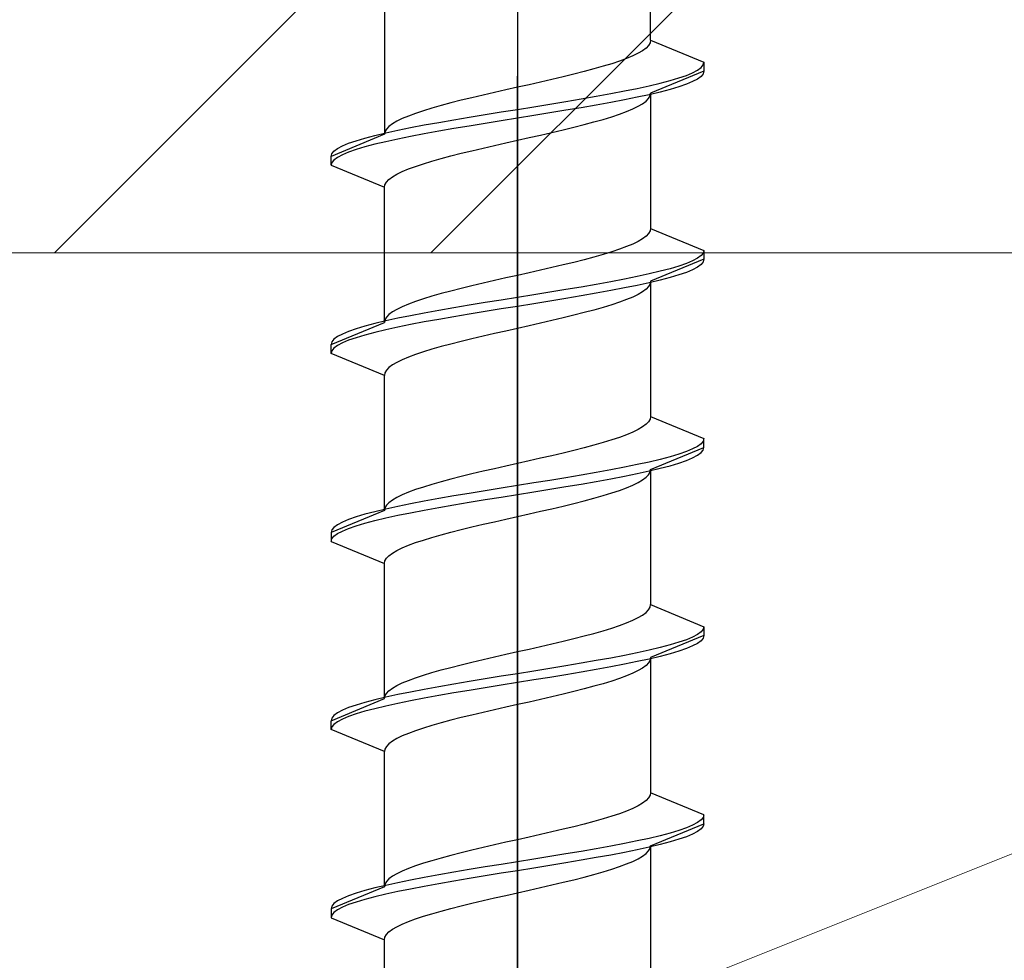
# Model space of a CAD drawing. Extents: x 105 to 1157, y 126 to 1691.
# Drawn here: x 628 to 639, y 1249 to 1259 of the extents above; entities that cross this region are included whole.
import ezdxf

# ---------------------------------------------------------------- set-up
doc = ezdxf.new("R2010")
doc.units = 0
doc.layers.add('YKK_13', color=4, linetype='CONTINUOUS', lineweight=30)
doc.layers.add('YSS_K', color=3, linetype='CONTINUOUS', lineweight=13)

msp = doc.modelspace()

# ---------------------------------------------------------------- linework, layer by layer
at = {"layer": 'YKK_13', "linetype": 'ByBlock', "lineweight": -2, "ltscale": 2}
for p, q in [((633.933, 1280.319), (633.933, 1218.819)), ((633.933, 1197.359), (633.933, 1258.859))]:
    msp.add_line(p, q, dxfattribs=at)
at = {"layer": 'YKK_13', "linetype": 'ByBlock', "lineweight": -2, "ltscale": 0.5}
for p, q in [((635.433, 1259.265), (635.433, 1260.788)), ((632.433, 1259.728), (632.433, 1258.205)), ((635.433, 1259.265), (635.427, 1259.236)), ((635.433, 1259.265), (636.033, 1259.016)), ((635.342, 1259.147), (635.292, 1259.118)), ((635.382, 1259.177), (635.342, 1259.147)), ((635.41, 1259.206), (635.382, 1259.177)), ((635.427, 1259.236), (635.41, 1259.206)), ((635.082, 1259.029), (634.994, 1259)), ((635.162, 1259.059), (635.082, 1259.029)), ((635.232, 1259.088), (635.162, 1259.059)), ((635.292, 1259.118), (635.232, 1259.088)), ((634.683, 1258.912), (634.567, 1258.882)), ((634.793, 1258.941), (634.683, 1258.912)), ((634.897, 1258.971), (634.793, 1258.941)), ((634.994, 1259), (634.897, 1258.971)), ((636.033, 1258.916), (635.433, 1258.668)), ((635.906, 1258.899), (635.961, 1258.928)), ((635.961, 1258.928), (636.001, 1258.958)), ((636.001, 1258.958), (636.025, 1258.987)), ((636.025, 1258.987), (636.033, 1259.016)), ((636.033, 1258.916), (636.025, 1258.887)), ((636.033, 1259.016), (636.033, 1258.916)), ((634.321, 1258.823), (634.193, 1258.794)), ((634.446, 1258.853), (634.321, 1258.823)), ((634.567, 1258.882), (634.446, 1258.853)), ((635.542, 1258.781), (635.653, 1258.81)), ((635.653, 1258.81), (635.752, 1258.84)), ((635.752, 1258.84), (635.836, 1258.869)), ((635.836, 1258.869), (635.906, 1258.899)), ((635.906, 1258.799), (635.836, 1258.769)), ((635.961, 1258.828), (635.906, 1258.799)), ((636.001, 1258.858), (635.961, 1258.828)), ((636.025, 1258.887), (636.001, 1258.858)), ((633.802, 1258.706), (633.672, 1258.676)), ((633.933, 1258.735), (633.802, 1258.706)), ((634.064, 1258.764), (633.933, 1258.735)), ((634.193, 1258.794), (634.064, 1258.764)), ((634.983, 1258.663), (635.137, 1258.693)), ((635.137, 1258.693), (635.283, 1258.722)), ((635.283, 1258.722), (635.418, 1258.751)), ((635.418, 1258.751), (635.542, 1258.781)), ((635.653, 1258.71), (635.542, 1258.681)), ((635.752, 1258.74), (635.653, 1258.71)), ((635.836, 1258.769), (635.752, 1258.74)), ((633.299, 1258.588), (633.183, 1258.558)), ((633.42, 1258.617), (633.299, 1258.588)), ((633.545, 1258.647), (633.42, 1258.617)), ((633.672, 1258.676), (633.545, 1258.647)), ((634.476, 1258.575), (634.651, 1258.604)), ((634.651, 1258.604), (634.82, 1258.634)), ((634.82, 1258.634), (634.983, 1258.663)), ((635.137, 1258.593), (634.983, 1258.563)), ((635.283, 1258.622), (635.137, 1258.593)), ((635.418, 1258.651), (635.283, 1258.622)), ((635.342, 1258.55), (635.382, 1258.58)), ((635.382, 1258.58), (635.41, 1258.609)), ((635.41, 1258.609), (635.427, 1258.638)), ((635.542, 1258.681), (635.418, 1258.651)), ((635.427, 1258.638), (635.433, 1258.668)), ((635.433, 1258.668), (635.433, 1257.145)), ((632.872, 1258.47), (632.784, 1258.441)), ((632.969, 1258.499), (632.872, 1258.47)), ((633.073, 1258.529), (632.969, 1258.499)), ((633.183, 1258.558), (633.073, 1258.529)), ((633.75, 1258.457), (633.933, 1258.486)), ((633.933, 1258.486), (634.116, 1258.516)), ((634.116, 1258.516), (634.298, 1258.545)), ((634.298, 1258.545), (634.476, 1258.575)), ((634.476, 1258.475), (634.298, 1258.445)), ((634.651, 1258.504), (634.476, 1258.475)), ((634.82, 1258.534), (634.651, 1258.504)), ((634.983, 1258.563), (634.82, 1258.534)), ((635.162, 1258.462), (635.232, 1258.491)), ((635.232, 1258.491), (635.292, 1258.521)), ((635.292, 1258.521), (635.342, 1258.55)), ((632.634, 1258.382), (632.573, 1258.352)), ((632.704, 1258.411), (632.634, 1258.382)), ((632.784, 1258.441), (632.704, 1258.411)), ((633.045, 1258.339), (633.215, 1258.369)), ((633.215, 1258.369), (633.389, 1258.398)), ((633.389, 1258.398), (633.568, 1258.428)), ((633.568, 1258.428), (633.75, 1258.457)), ((633.75, 1258.357), (633.568, 1258.328)), ((633.933, 1258.386), (633.75, 1258.357)), ((634.116, 1258.416), (633.933, 1258.386)), ((634.298, 1258.445), (634.116, 1258.416)), ((634.793, 1258.344), (634.897, 1258.373)), ((634.897, 1258.373), (634.994, 1258.403)), ((634.994, 1258.403), (635.082, 1258.432)), ((635.082, 1258.432), (635.162, 1258.462)), ((632.456, 1258.264), (632.439, 1258.234)), ((632.448, 1258.221), (632.583, 1258.251)), ((632.484, 1258.293), (632.456, 1258.264)), ((632.523, 1258.323), (632.484, 1258.293)), ((632.573, 1258.352), (632.523, 1258.323)), ((632.583, 1258.251), (632.728, 1258.28)), ((632.728, 1258.28), (632.883, 1258.31)), ((632.883, 1258.31), (633.045, 1258.339)), ((633.215, 1258.269), (633.045, 1258.239)), ((633.389, 1258.298), (633.215, 1258.269)), ((633.568, 1258.328), (633.389, 1258.298)), ((634.321, 1258.226), (634.446, 1258.256)), ((634.446, 1258.256), (634.567, 1258.285)), ((634.567, 1258.285), (634.683, 1258.315)), ((634.683, 1258.315), (634.793, 1258.344)), ((632.433, 1258.205), (631.833, 1257.956)), ((632.03, 1258.104), (632.114, 1258.133)), ((632.114, 1258.133), (632.213, 1258.163)), ((632.213, 1258.163), (632.324, 1258.192)), ((632.324, 1258.192), (632.448, 1258.221)), ((632.439, 1258.234), (632.433, 1258.205)), ((632.583, 1258.151), (632.448, 1258.121)), ((632.728, 1258.18), (632.583, 1258.151)), ((632.883, 1258.21), (632.728, 1258.18)), ((633.045, 1258.239), (632.883, 1258.21)), ((633.802, 1258.108), (633.933, 1258.138)), ((633.933, 1258.138), (634.064, 1258.167)), ((634.064, 1258.167), (634.193, 1258.197)), ((634.193, 1258.197), (634.321, 1258.226)), ((631.865, 1258.015), (631.904, 1258.045)), ((631.904, 1258.045), (631.96, 1258.074)), ((631.96, 1258.074), (632.03, 1258.104)), ((632.114, 1258.033), (632.03, 1258.004)), ((632.213, 1258.063), (632.114, 1258.033)), ((632.324, 1258.092), (632.213, 1258.063)), ((632.448, 1258.121), (632.324, 1258.092)), ((633.42, 1258.02), (633.545, 1258.05)), ((633.545, 1258.05), (633.672, 1258.079)), ((633.672, 1258.079), (633.802, 1258.108)), ((631.833, 1257.956), (631.841, 1257.986)), ((631.833, 1257.856), (631.833, 1257.956)), ((631.841, 1257.986), (631.865, 1258.015)), ((631.865, 1257.915), (631.841, 1257.886)), ((631.904, 1257.945), (631.865, 1257.915)), ((631.96, 1257.974), (631.904, 1257.945)), ((632.03, 1258.004), (631.96, 1257.974)), ((632.969, 1257.902), (633.073, 1257.932)), ((633.073, 1257.932), (633.183, 1257.961)), ((633.183, 1257.961), (633.299, 1257.991)), ((633.299, 1257.991), (633.42, 1258.02)), ((631.841, 1257.886), (631.833, 1257.856)), ((631.833, 1257.856), (632.433, 1257.608)), ((632.634, 1257.785), (632.704, 1257.814)), ((632.704, 1257.814), (632.784, 1257.843)), ((632.784, 1257.843), (632.872, 1257.873)), ((632.872, 1257.873), (632.969, 1257.902)), ((632.456, 1257.667), (632.484, 1257.696)), ((632.484, 1257.696), (632.523, 1257.726)), ((632.523, 1257.726), (632.573, 1257.755)), ((632.573, 1257.755), (632.634, 1257.785)), ((632.433, 1257.608), (632.439, 1257.637)), ((632.433, 1256.085), (632.433, 1257.608)), ((632.439, 1257.637), (632.456, 1257.667)), ((635.433, 1257.145), (635.427, 1257.116)), ((635.433, 1257.145), (636.033, 1256.896)), ((635.342, 1257.027), (635.292, 1256.998)), ((635.382, 1257.057), (635.342, 1257.027)), ((635.41, 1257.086), (635.382, 1257.057)), ((635.427, 1257.116), (635.41, 1257.086)), ((635.162, 1256.939), (635.082, 1256.909)), ((635.232, 1256.968), (635.162, 1256.939)), ((635.292, 1256.998), (635.232, 1256.968)), ((634.793, 1256.821), (634.683, 1256.792)), ((634.897, 1256.851), (634.793, 1256.821)), ((634.994, 1256.88), (634.897, 1256.851)), ((635.082, 1256.909), (634.994, 1256.88)), ((635.961, 1256.808), (635.906, 1256.779)), ((636.001, 1256.838), (635.961, 1256.808)), ((636.025, 1256.867), (636.001, 1256.838)), ((636.033, 1256.896), (636.025, 1256.867)), ((636.033, 1256.896), (636.033, 1256.796)), ((634.321, 1256.703), (634.193, 1256.674)), ((634.446, 1256.733), (634.321, 1256.703)), ((634.567, 1256.762), (634.446, 1256.733)), ((634.683, 1256.792), (634.567, 1256.762)), ((636.033, 1256.796), (635.433, 1256.548)), ((635.752, 1256.72), (635.653, 1256.69)), ((635.836, 1256.749), (635.752, 1256.72)), ((635.906, 1256.779), (635.836, 1256.749)), ((635.961, 1256.708), (635.906, 1256.679)), ((636.001, 1256.738), (635.961, 1256.708)), ((636.025, 1256.767), (636.001, 1256.738)), ((636.033, 1256.796), (636.025, 1256.767)), ((633.802, 1256.586), (633.672, 1256.556)), ((633.933, 1256.615), (633.802, 1256.586)), ((634.064, 1256.644), (633.933, 1256.615)), ((634.193, 1256.674), (634.064, 1256.644)), ((635.283, 1256.602), (635.137, 1256.573)), ((635.418, 1256.631), (635.283, 1256.602)), ((635.542, 1256.661), (635.418, 1256.631)), ((635.653, 1256.69), (635.542, 1256.661)), ((635.653, 1256.59), (635.542, 1256.561)), ((635.752, 1256.62), (635.653, 1256.59)), ((635.836, 1256.649), (635.752, 1256.62)), ((635.906, 1256.679), (635.836, 1256.649)), ((633.42, 1256.497), (633.299, 1256.468)), ((633.545, 1256.527), (633.42, 1256.497)), ((633.672, 1256.556), (633.545, 1256.527)), ((634.651, 1256.484), (634.476, 1256.455)), ((634.82, 1256.514), (634.651, 1256.484)), ((634.983, 1256.543), (634.82, 1256.514)), ((635.137, 1256.573), (634.983, 1256.543)), ((635.137, 1256.473), (634.983, 1256.443)), ((635.283, 1256.502), (635.137, 1256.473)), ((635.418, 1256.531), (635.283, 1256.502)), ((635.41, 1256.489), (635.382, 1256.46)), ((635.427, 1256.518), (635.41, 1256.489)), ((635.542, 1256.561), (635.418, 1256.531)), ((635.433, 1256.548), (635.427, 1256.518)), ((635.433, 1256.548), (635.433, 1255.025)), ((632.969, 1256.379), (632.872, 1256.35)), ((633.073, 1256.409), (632.969, 1256.379)), ((633.183, 1256.438), (633.073, 1256.409)), ((633.299, 1256.468), (633.183, 1256.438)), ((633.933, 1256.366), (633.75, 1256.337)), ((634.116, 1256.396), (633.933, 1256.366)), ((634.298, 1256.425), (634.116, 1256.396)), ((634.476, 1256.455), (634.298, 1256.425)), ((634.651, 1256.384), (634.476, 1256.355)), ((634.82, 1256.414), (634.651, 1256.384)), ((634.983, 1256.443), (634.82, 1256.414)), ((635.232, 1256.371), (635.162, 1256.342)), ((635.292, 1256.401), (635.232, 1256.371)), ((635.342, 1256.43), (635.292, 1256.401)), ((635.382, 1256.46), (635.342, 1256.43)), ((632.634, 1256.262), (632.573, 1256.232)), ((632.704, 1256.291), (632.634, 1256.262)), ((632.784, 1256.321), (632.704, 1256.291)), ((632.872, 1256.35), (632.784, 1256.321)), ((633.215, 1256.249), (633.045, 1256.219)), ((633.389, 1256.278), (633.215, 1256.249)), ((633.568, 1256.308), (633.389, 1256.278)), ((633.75, 1256.337), (633.568, 1256.308)), ((633.933, 1256.266), (633.75, 1256.237)), ((634.116, 1256.296), (633.933, 1256.266)), ((634.298, 1256.325), (634.116, 1256.296)), ((634.476, 1256.355), (634.298, 1256.325)), ((634.897, 1256.253), (634.793, 1256.224)), ((634.994, 1256.283), (634.897, 1256.253)), ((635.082, 1256.312), (634.994, 1256.283)), ((635.162, 1256.342), (635.082, 1256.312)), ((632.456, 1256.144), (632.439, 1256.114)), ((632.484, 1256.173), (632.456, 1256.144)), ((632.523, 1256.203), (632.484, 1256.173)), ((632.573, 1256.232), (632.523, 1256.203)), ((632.728, 1256.16), (632.583, 1256.131)), ((632.883, 1256.19), (632.728, 1256.16)), ((633.045, 1256.219), (632.883, 1256.19)), ((633.215, 1256.149), (633.045, 1256.119)), ((633.389, 1256.178), (633.215, 1256.149)), ((633.568, 1256.208), (633.389, 1256.178)), ((633.75, 1256.237), (633.568, 1256.208)), ((634.567, 1256.165), (634.446, 1256.136)), ((634.683, 1256.195), (634.567, 1256.165)), ((634.793, 1256.224), (634.683, 1256.195)), ((631.833, 1255.836), (632.433, 1256.085)), ((632.213, 1256.043), (632.114, 1256.013)), ((632.324, 1256.072), (632.213, 1256.043)), ((632.448, 1256.101), (632.324, 1256.072)), ((632.439, 1256.114), (632.433, 1256.085)), ((632.583, 1256.131), (632.448, 1256.101)), ((632.583, 1256.031), (632.448, 1256.001)), ((632.728, 1256.06), (632.583, 1256.031)), ((632.883, 1256.09), (632.728, 1256.06)), ((633.045, 1256.119), (632.883, 1256.09)), ((634.064, 1256.047), (633.933, 1256.018)), ((634.193, 1256.077), (634.064, 1256.047)), ((634.321, 1256.106), (634.193, 1256.077)), ((634.446, 1256.136), (634.321, 1256.106)), ((631.904, 1255.925), (631.865, 1255.895)), ((631.96, 1255.954), (631.904, 1255.925)), ((632.03, 1255.984), (631.96, 1255.954)), ((632.114, 1256.013), (632.03, 1255.984)), ((632.213, 1255.943), (632.114, 1255.913)), ((632.324, 1255.972), (632.213, 1255.943)), ((632.448, 1256.001), (632.324, 1255.972)), ((633.545, 1255.93), (633.42, 1255.9)), ((633.672, 1255.959), (633.545, 1255.93)), ((633.802, 1255.988), (633.672, 1255.959)), ((633.933, 1256.018), (633.802, 1255.988)), ((631.841, 1255.866), (631.833, 1255.836)), ((631.833, 1255.736), (631.833, 1255.836)), ((631.865, 1255.895), (631.841, 1255.866)), ((631.904, 1255.825), (631.865, 1255.795)), ((631.96, 1255.854), (631.904, 1255.825)), ((632.03, 1255.884), (631.96, 1255.854)), ((632.114, 1255.913), (632.03, 1255.884)), ((633.073, 1255.812), (632.969, 1255.782)), ((633.183, 1255.841), (633.073, 1255.812)), ((633.299, 1255.871), (633.183, 1255.841)), ((633.42, 1255.9), (633.299, 1255.871)), ((631.841, 1255.766), (631.833, 1255.736)), ((632.433, 1255.488), (631.833, 1255.736)), ((631.865, 1255.795), (631.841, 1255.766)), ((632.704, 1255.694), (632.634, 1255.665)), ((632.784, 1255.723), (632.704, 1255.694)), ((632.872, 1255.753), (632.784, 1255.723)), ((632.969, 1255.782), (632.872, 1255.753)), ((632.523, 1255.606), (632.484, 1255.576)), ((632.573, 1255.635), (632.523, 1255.606)), ((632.634, 1255.665), (632.573, 1255.635)), ((632.439, 1255.517), (632.433, 1255.488)), ((632.433, 1253.965), (632.433, 1255.488)), ((632.456, 1255.547), (632.439, 1255.517)), ((632.484, 1255.576), (632.456, 1255.547)), ((635.382, 1254.937), (635.342, 1254.907)), ((635.41, 1254.966), (635.382, 1254.937)), ((635.427, 1254.996), (635.41, 1254.966)), ((635.433, 1255.025), (635.427, 1254.996)), ((635.433, 1255.025), (636.033, 1254.776)), ((635.162, 1254.819), (635.082, 1254.789)), ((635.232, 1254.848), (635.162, 1254.819)), ((635.292, 1254.878), (635.232, 1254.848)), ((635.342, 1254.907), (635.292, 1254.878)), ((634.793, 1254.701), (634.683, 1254.672)), ((634.897, 1254.731), (634.793, 1254.701)), ((634.994, 1254.76), (634.897, 1254.731)), ((635.082, 1254.789), (634.994, 1254.76)), ((636.001, 1254.718), (635.961, 1254.688)), ((636.025, 1254.747), (636.001, 1254.718)), ((636.033, 1254.776), (636.025, 1254.747)), ((636.033, 1254.676), (636.033, 1254.776)), ((634.321, 1254.583), (634.193, 1254.554)), ((634.446, 1254.613), (634.321, 1254.583)), ((634.567, 1254.642), (634.446, 1254.613)), ((634.683, 1254.672), (634.567, 1254.642)), ((635.433, 1254.428), (636.033, 1254.676)), ((635.752, 1254.6), (635.653, 1254.57)), ((635.836, 1254.629), (635.752, 1254.6)), ((635.906, 1254.659), (635.836, 1254.629)), ((635.961, 1254.688), (635.906, 1254.659)), ((635.906, 1254.559), (635.961, 1254.588)), ((635.961, 1254.588), (636.001, 1254.618)), ((636.001, 1254.618), (636.025, 1254.647)), ((636.025, 1254.647), (636.033, 1254.676)), ((633.933, 1254.495), (633.802, 1254.466)), ((634.064, 1254.524), (633.933, 1254.495)), ((634.193, 1254.554), (634.064, 1254.524)), ((635.283, 1254.482), (635.137, 1254.453)), ((635.418, 1254.511), (635.283, 1254.482)), ((635.542, 1254.541), (635.418, 1254.511)), ((635.653, 1254.57), (635.542, 1254.541)), ((635.653, 1254.47), (635.752, 1254.5)), ((635.752, 1254.5), (635.836, 1254.529)), ((635.836, 1254.529), (635.906, 1254.559)), ((633.42, 1254.377), (633.299, 1254.348)), ((633.545, 1254.407), (633.42, 1254.377)), ((633.672, 1254.436), (633.545, 1254.407)), ((633.802, 1254.466), (633.672, 1254.436)), ((634.651, 1254.364), (634.476, 1254.335)), ((634.82, 1254.394), (634.651, 1254.364)), ((634.983, 1254.423), (634.82, 1254.394)), ((635.137, 1254.453), (634.983, 1254.423)), ((635.137, 1254.353), (635.283, 1254.382)), ((635.283, 1254.382), (635.418, 1254.411)), ((635.382, 1254.34), (635.41, 1254.369)), ((635.41, 1254.369), (635.427, 1254.398)), ((635.418, 1254.411), (635.542, 1254.441)), ((635.427, 1254.398), (635.433, 1254.428)), ((635.433, 1254.428), (635.433, 1252.905)), ((635.542, 1254.441), (635.653, 1254.47)), ((632.969, 1254.259), (632.872, 1254.23)), ((633.073, 1254.289), (632.969, 1254.259)), ((633.183, 1254.318), (633.073, 1254.289)), ((633.299, 1254.348), (633.183, 1254.318)), ((634.116, 1254.276), (633.933, 1254.246)), ((634.298, 1254.305), (634.116, 1254.276)), ((634.476, 1254.335), (634.298, 1254.305)), ((634.476, 1254.235), (634.651, 1254.264)), ((634.651, 1254.264), (634.82, 1254.294)), ((634.82, 1254.294), (634.983, 1254.323)), ((634.983, 1254.323), (635.137, 1254.353)), ((635.162, 1254.222), (635.232, 1254.251)), ((635.232, 1254.251), (635.292, 1254.281)), ((635.292, 1254.281), (635.342, 1254.31)), ((635.342, 1254.31), (635.382, 1254.34)), ((632.634, 1254.142), (632.573, 1254.112)), ((632.704, 1254.171), (632.634, 1254.142)), ((632.784, 1254.201), (632.704, 1254.171)), ((632.872, 1254.23), (632.784, 1254.201)), ((633.389, 1254.158), (633.215, 1254.129)), ((633.568, 1254.188), (633.389, 1254.158)), ((633.75, 1254.217), (633.568, 1254.188)), ((633.933, 1254.246), (633.75, 1254.217)), ((633.75, 1254.117), (633.933, 1254.146)), ((633.933, 1254.146), (634.116, 1254.176)), ((634.116, 1254.176), (634.298, 1254.205)), ((634.298, 1254.205), (634.476, 1254.235)), ((634.897, 1254.133), (634.994, 1254.163)), ((634.994, 1254.163), (635.082, 1254.192)), ((635.082, 1254.192), (635.162, 1254.222)), ((632.484, 1254.053), (632.456, 1254.024)), ((632.523, 1254.083), (632.484, 1254.053)), ((632.573, 1254.112), (632.523, 1254.083)), ((632.728, 1254.04), (632.583, 1254.011)), ((632.883, 1254.07), (632.728, 1254.04)), ((633.045, 1254.099), (632.883, 1254.07)), ((633.215, 1254.129), (633.045, 1254.099)), ((633.045, 1253.999), (633.215, 1254.029)), ((633.215, 1254.029), (633.389, 1254.058)), ((633.389, 1254.058), (633.568, 1254.088)), ((633.568, 1254.088), (633.75, 1254.117)), ((634.446, 1254.016), (634.567, 1254.045)), ((634.567, 1254.045), (634.683, 1254.075)), ((634.683, 1254.075), (634.793, 1254.104)), ((634.793, 1254.104), (634.897, 1254.133)), ((632.433, 1253.965), (631.833, 1253.716)), ((632.213, 1253.923), (632.114, 1253.893)), ((632.324, 1253.952), (632.213, 1253.923)), ((632.448, 1253.981), (632.324, 1253.952)), ((632.439, 1253.994), (632.433, 1253.965)), ((632.456, 1254.024), (632.439, 1253.994)), ((632.583, 1254.011), (632.448, 1253.981)), ((632.583, 1253.911), (632.728, 1253.94)), ((632.728, 1253.94), (632.883, 1253.97)), ((632.883, 1253.97), (633.045, 1253.999)), ((633.933, 1253.898), (634.064, 1253.927)), ((634.064, 1253.927), (634.193, 1253.957)), ((634.193, 1253.957), (634.321, 1253.986)), ((634.321, 1253.986), (634.446, 1254.016)), ((631.96, 1253.834), (631.904, 1253.805)), ((632.03, 1253.864), (631.96, 1253.834)), ((632.114, 1253.893), (632.03, 1253.864)), ((632.114, 1253.793), (632.213, 1253.823)), ((632.213, 1253.823), (632.324, 1253.852)), ((632.324, 1253.852), (632.448, 1253.881)), ((632.448, 1253.881), (632.583, 1253.911)), ((633.42, 1253.78), (633.545, 1253.81)), ((633.545, 1253.81), (633.672, 1253.839)), ((633.672, 1253.839), (633.802, 1253.868)), ((633.802, 1253.868), (633.933, 1253.898)), ((631.841, 1253.746), (631.833, 1253.716)), ((631.833, 1253.716), (631.833, 1253.616)), ((631.865, 1253.775), (631.841, 1253.746)), ((631.904, 1253.805), (631.865, 1253.775)), ((631.865, 1253.675), (631.904, 1253.705)), ((631.904, 1253.705), (631.96, 1253.734)), ((631.96, 1253.734), (632.03, 1253.764)), ((632.03, 1253.764), (632.114, 1253.793)), ((633.073, 1253.692), (633.183, 1253.721)), ((633.183, 1253.721), (633.299, 1253.751)), ((633.299, 1253.751), (633.42, 1253.78)), ((631.833, 1253.616), (631.841, 1253.646)), ((631.833, 1253.616), (632.433, 1253.368)), ((631.841, 1253.646), (631.865, 1253.675)), ((632.704, 1253.574), (632.784, 1253.603)), ((632.784, 1253.603), (632.872, 1253.633)), ((632.872, 1253.633), (632.969, 1253.662)), ((632.969, 1253.662), (633.073, 1253.692)), ((632.484, 1253.456), (632.523, 1253.486)), ((632.523, 1253.486), (632.573, 1253.515)), ((632.573, 1253.515), (632.634, 1253.545)), ((632.634, 1253.545), (632.704, 1253.574)), ((632.433, 1253.368), (632.439, 1253.397)), ((632.433, 1251.845), (632.433, 1253.368)), ((632.439, 1253.397), (632.456, 1253.427)), ((632.456, 1253.427), (632.484, 1253.456)), ((635.342, 1252.787), (635.382, 1252.817)), ((635.382, 1252.817), (635.41, 1252.846)), ((635.41, 1252.846), (635.427, 1252.876)), ((635.427, 1252.876), (635.433, 1252.905)), ((635.433, 1252.905), (636.033, 1252.656)), ((635.082, 1252.669), (635.162, 1252.699)), ((635.162, 1252.699), (635.232, 1252.728)), ((635.232, 1252.728), (635.292, 1252.758)), ((635.292, 1252.758), (635.342, 1252.787)), ((634.793, 1252.581), (634.897, 1252.611)), ((634.897, 1252.611), (634.994, 1252.64)), ((634.994, 1252.64), (635.082, 1252.669)), ((636.001, 1252.598), (635.961, 1252.568)), ((636.025, 1252.627), (636.001, 1252.598)), ((636.033, 1252.656), (636.025, 1252.627)), ((636.033, 1252.656), (636.033, 1252.556)), ((634.321, 1252.463), (634.446, 1252.493)), ((634.446, 1252.493), (634.567, 1252.522)), ((634.567, 1252.522), (634.683, 1252.552)), ((634.683, 1252.552), (634.793, 1252.581)), ((636.033, 1252.556), (635.433, 1252.308)), ((635.752, 1252.48), (635.653, 1252.45)), ((635.836, 1252.509), (635.752, 1252.48)), ((635.906, 1252.539), (635.836, 1252.509)), ((635.961, 1252.568), (635.906, 1252.539)), ((636.001, 1252.498), (635.961, 1252.468)), ((636.025, 1252.527), (636.001, 1252.498)), ((636.033, 1252.556), (636.025, 1252.527)), ((633.802, 1252.346), (633.933, 1252.375)), ((633.933, 1252.375), (634.064, 1252.404)), ((634.064, 1252.404), (634.193, 1252.434)), ((634.193, 1252.434), (634.321, 1252.463)), ((635.418, 1252.391), (635.283, 1252.362)), ((635.542, 1252.421), (635.418, 1252.391)), ((635.653, 1252.45), (635.542, 1252.421)), ((635.752, 1252.38), (635.653, 1252.35)), ((635.836, 1252.409), (635.752, 1252.38)), ((635.906, 1252.439), (635.836, 1252.409)), ((635.961, 1252.468), (635.906, 1252.439)), ((633.299, 1252.228), (633.42, 1252.257)), ((633.42, 1252.257), (633.545, 1252.287)), ((633.545, 1252.287), (633.672, 1252.316)), ((633.672, 1252.316), (633.802, 1252.346)), ((634.82, 1252.274), (634.651, 1252.244)), ((634.983, 1252.303), (634.82, 1252.274)), ((635.137, 1252.333), (634.983, 1252.303)), ((635.283, 1252.362), (635.137, 1252.333)), ((635.283, 1252.262), (635.137, 1252.233)), ((635.418, 1252.291), (635.283, 1252.262)), ((635.427, 1252.278), (635.41, 1252.249)), ((635.542, 1252.321), (635.418, 1252.291)), ((635.433, 1252.308), (635.427, 1252.278)), ((635.433, 1252.308), (635.433, 1250.785)), ((635.653, 1252.35), (635.542, 1252.321)), ((632.969, 1252.139), (633.073, 1252.169)), ((633.073, 1252.169), (633.183, 1252.198)), ((633.183, 1252.198), (633.299, 1252.228)), ((634.116, 1252.156), (633.933, 1252.126)), ((634.298, 1252.185), (634.116, 1252.156)), ((634.476, 1252.215), (634.298, 1252.185)), ((634.651, 1252.244), (634.476, 1252.215)), ((634.651, 1252.144), (634.476, 1252.115)), ((634.82, 1252.174), (634.651, 1252.144)), ((634.983, 1252.203), (634.82, 1252.174)), ((635.137, 1252.233), (634.983, 1252.203)), ((635.292, 1252.161), (635.232, 1252.131)), ((635.342, 1252.19), (635.292, 1252.161)), ((635.382, 1252.22), (635.342, 1252.19)), ((635.41, 1252.249), (635.382, 1252.22)), ((632.634, 1252.022), (632.704, 1252.051)), ((632.704, 1252.051), (632.784, 1252.081)), ((632.784, 1252.081), (632.872, 1252.11)), ((632.872, 1252.11), (632.969, 1252.139)), ((633.389, 1252.038), (633.215, 1252.009)), ((633.568, 1252.068), (633.389, 1252.038)), ((633.75, 1252.097), (633.568, 1252.068)), ((633.933, 1252.126), (633.75, 1252.097)), ((634.116, 1252.056), (633.933, 1252.026)), ((634.298, 1252.085), (634.116, 1252.056)), ((634.476, 1252.115), (634.298, 1252.085)), ((634.994, 1252.043), (634.897, 1252.013)), ((635.082, 1252.072), (634.994, 1252.043)), ((635.162, 1252.102), (635.082, 1252.072)), ((635.232, 1252.131), (635.162, 1252.102)), ((632.456, 1251.904), (632.484, 1251.933)), ((632.484, 1251.933), (632.523, 1251.963)), ((632.523, 1251.963), (632.573, 1251.992)), ((632.573, 1251.992), (632.634, 1252.022)), ((632.728, 1251.92), (632.583, 1251.891)), ((632.883, 1251.95), (632.728, 1251.92)), ((633.045, 1251.979), (632.883, 1251.95)), ((633.215, 1252.009), (633.045, 1251.979)), ((633.389, 1251.938), (633.215, 1251.909)), ((633.568, 1251.968), (633.389, 1251.938)), ((633.75, 1251.997), (633.568, 1251.968)), ((633.933, 1252.026), (633.75, 1251.997)), ((634.567, 1251.925), (634.446, 1251.896)), ((634.683, 1251.955), (634.567, 1251.925)), ((634.793, 1251.984), (634.683, 1251.955)), ((634.897, 1252.013), (634.793, 1251.984)), ((631.833, 1251.596), (632.433, 1251.845)), ((632.324, 1251.832), (632.213, 1251.803)), ((632.448, 1251.861), (632.324, 1251.832)), ((632.433, 1251.845), (632.439, 1251.874)), ((632.439, 1251.874), (632.456, 1251.904)), ((632.583, 1251.891), (632.448, 1251.861)), ((632.728, 1251.82), (632.583, 1251.791)), ((632.883, 1251.85), (632.728, 1251.82)), ((633.045, 1251.879), (632.883, 1251.85)), ((633.215, 1251.909), (633.045, 1251.879)), ((634.193, 1251.837), (634.064, 1251.807)), ((634.321, 1251.866), (634.193, 1251.837)), ((634.446, 1251.896), (634.321, 1251.866)), ((631.96, 1251.714), (631.904, 1251.685)), ((632.03, 1251.744), (631.96, 1251.714)), ((632.114, 1251.773), (632.03, 1251.744)), ((632.213, 1251.803), (632.114, 1251.773)), ((632.213, 1251.703), (632.114, 1251.673)), ((632.324, 1251.732), (632.213, 1251.703)), ((632.448, 1251.761), (632.324, 1251.732)), ((632.583, 1251.791), (632.448, 1251.761)), ((633.672, 1251.719), (633.545, 1251.69)), ((633.802, 1251.748), (633.672, 1251.719)), ((633.933, 1251.778), (633.802, 1251.748)), ((634.064, 1251.807), (633.933, 1251.778)), ((631.841, 1251.626), (631.833, 1251.596)), ((631.833, 1251.496), (631.833, 1251.596)), ((631.865, 1251.655), (631.841, 1251.626)), ((631.904, 1251.685), (631.865, 1251.655)), ((631.96, 1251.614), (631.904, 1251.585)), ((632.03, 1251.644), (631.96, 1251.614)), ((632.114, 1251.673), (632.03, 1251.644)), ((633.183, 1251.601), (633.073, 1251.572)), ((633.299, 1251.631), (633.183, 1251.601)), ((633.42, 1251.66), (633.299, 1251.631)), ((633.545, 1251.69), (633.42, 1251.66)), ((631.841, 1251.526), (631.833, 1251.496)), ((632.433, 1251.248), (631.833, 1251.496)), ((631.865, 1251.555), (631.841, 1251.526)), ((631.904, 1251.585), (631.865, 1251.555)), ((632.784, 1251.483), (632.704, 1251.454)), ((632.872, 1251.513), (632.784, 1251.483)), ((632.969, 1251.542), (632.872, 1251.513)), ((633.073, 1251.572), (632.969, 1251.542)), ((632.523, 1251.366), (632.484, 1251.336)), ((632.573, 1251.395), (632.523, 1251.366)), ((632.634, 1251.425), (632.573, 1251.395)), ((632.704, 1251.454), (632.634, 1251.425)), ((632.439, 1251.277), (632.433, 1251.248)), ((632.456, 1251.307), (632.439, 1251.277)), ((632.484, 1251.336), (632.456, 1251.307)), ((632.433, 1249.725), (632.433, 1251.248)), ((635.41, 1250.726), (635.382, 1250.697)), ((635.427, 1250.756), (635.41, 1250.726)), ((635.433, 1250.785), (635.427, 1250.756)), ((636.033, 1250.536), (635.433, 1250.785)), ((635.232, 1250.608), (635.162, 1250.579)), ((635.292, 1250.638), (635.232, 1250.608)), ((635.342, 1250.667), (635.292, 1250.638)), ((635.382, 1250.697), (635.342, 1250.667)), ((634.897, 1250.491), (634.793, 1250.461)), ((634.994, 1250.52), (634.897, 1250.491)), ((635.082, 1250.549), (634.994, 1250.52)), ((635.162, 1250.579), (635.082, 1250.549)), ((636.025, 1250.507), (636.001, 1250.478)), ((636.033, 1250.536), (636.025, 1250.507)), ((636.033, 1250.436), (636.033, 1250.536)), ((634.446, 1250.373), (634.321, 1250.343)), ((634.567, 1250.402), (634.446, 1250.373)), ((634.683, 1250.432), (634.567, 1250.402)), ((634.793, 1250.461), (634.683, 1250.432)), ((635.433, 1250.188), (636.033, 1250.436)), ((635.836, 1250.389), (635.752, 1250.36)), ((635.906, 1250.419), (635.836, 1250.389)), ((635.961, 1250.448), (635.906, 1250.419)), ((636.001, 1250.478), (635.961, 1250.448)), ((636.001, 1250.378), (635.961, 1250.348)), ((636.025, 1250.407), (636.001, 1250.378)), ((636.033, 1250.436), (636.025, 1250.407)), ((634.064, 1250.284), (633.933, 1250.255)), ((634.193, 1250.314), (634.064, 1250.284)), ((634.321, 1250.343), (634.193, 1250.314)), ((635.418, 1250.271), (635.283, 1250.242)), ((635.542, 1250.301), (635.418, 1250.271)), ((635.653, 1250.33), (635.542, 1250.301)), ((635.752, 1250.36), (635.653, 1250.33)), ((635.752, 1250.26), (635.653, 1250.23)), ((635.836, 1250.289), (635.752, 1250.26)), ((635.906, 1250.319), (635.836, 1250.289)), ((635.961, 1250.348), (635.906, 1250.319)), ((633.545, 1250.167), (633.42, 1250.137)), ((633.672, 1250.196), (633.545, 1250.167)), ((633.802, 1250.226), (633.672, 1250.196)), ((633.933, 1250.255), (633.802, 1250.226)), ((634.82, 1250.154), (634.651, 1250.124)), ((634.983, 1250.183), (634.82, 1250.154)), ((635.137, 1250.213), (634.983, 1250.183)), ((635.283, 1250.242), (635.137, 1250.213)), ((635.418, 1250.171), (635.283, 1250.142)), ((635.41, 1250.129), (635.427, 1250.158)), ((635.542, 1250.201), (635.418, 1250.171)), ((635.427, 1250.158), (635.433, 1250.188)), ((635.433, 1250.188), (635.433, 1248.665)), ((635.653, 1250.23), (635.542, 1250.201)), ((633.073, 1250.049), (632.969, 1250.019)), ((633.183, 1250.078), (633.073, 1250.049)), ((633.299, 1250.108), (633.183, 1250.078)), ((633.42, 1250.137), (633.299, 1250.108)), ((634.116, 1250.036), (633.933, 1250.006)), ((634.298, 1250.065), (634.116, 1250.036)), ((634.476, 1250.095), (634.298, 1250.065)), ((634.651, 1250.124), (634.476, 1250.095)), ((634.82, 1250.054), (634.651, 1250.024)), ((634.983, 1250.083), (634.82, 1250.054)), ((635.137, 1250.113), (634.983, 1250.083)), ((635.283, 1250.142), (635.137, 1250.113)), ((635.232, 1250.011), (635.292, 1250.041)), ((635.292, 1250.041), (635.342, 1250.07)), ((635.342, 1250.07), (635.382, 1250.1)), ((635.382, 1250.1), (635.41, 1250.129)), ((632.704, 1249.931), (632.634, 1249.902)), ((632.784, 1249.961), (632.704, 1249.931)), ((632.872, 1249.99), (632.784, 1249.961)), ((632.969, 1250.019), (632.872, 1249.99)), ((633.568, 1249.948), (633.389, 1249.918)), ((633.75, 1249.977), (633.568, 1249.948)), ((633.933, 1250.006), (633.75, 1249.977)), ((634.116, 1249.936), (633.933, 1249.906)), ((634.298, 1249.965), (634.116, 1249.936)), ((634.476, 1249.995), (634.298, 1249.965)), ((634.651, 1250.024), (634.476, 1249.995)), ((634.994, 1249.923), (635.082, 1249.952)), ((635.082, 1249.952), (635.162, 1249.982)), ((635.162, 1249.982), (635.232, 1250.011)), ((632.484, 1249.813), (632.456, 1249.784)), ((632.523, 1249.843), (632.484, 1249.813)), ((632.573, 1249.872), (632.523, 1249.843)), ((632.634, 1249.902), (632.573, 1249.872)), ((632.883, 1249.83), (632.728, 1249.8)), ((633.045, 1249.859), (632.883, 1249.83)), ((633.215, 1249.889), (633.045, 1249.859)), ((633.389, 1249.918), (633.215, 1249.889)), ((633.389, 1249.818), (633.215, 1249.789)), ((633.568, 1249.848), (633.389, 1249.818)), ((633.75, 1249.877), (633.568, 1249.848)), ((633.933, 1249.906), (633.75, 1249.877)), ((634.567, 1249.805), (634.683, 1249.835)), ((634.683, 1249.835), (634.793, 1249.864)), ((634.793, 1249.864), (634.897, 1249.893)), ((634.897, 1249.893), (634.994, 1249.923)), ((632.433, 1249.725), (631.833, 1249.476)), ((632.324, 1249.712), (632.213, 1249.683)), ((632.448, 1249.741), (632.324, 1249.712)), ((632.439, 1249.754), (632.433, 1249.725)), ((632.456, 1249.784), (632.439, 1249.754)), ((632.583, 1249.771), (632.448, 1249.741)), ((632.728, 1249.8), (632.583, 1249.771)), ((632.883, 1249.73), (632.728, 1249.7)), ((633.045, 1249.759), (632.883, 1249.73)), ((633.215, 1249.789), (633.045, 1249.759)), ((634.064, 1249.687), (634.193, 1249.717)), ((634.193, 1249.717), (634.321, 1249.746)), ((634.321, 1249.746), (634.446, 1249.776)), ((634.446, 1249.776), (634.567, 1249.805)), ((631.96, 1249.594), (631.904, 1249.565)), ((632.03, 1249.624), (631.96, 1249.594)), ((632.114, 1249.653), (632.03, 1249.624)), ((632.213, 1249.683), (632.114, 1249.653)), ((632.324, 1249.612), (632.213, 1249.583)), ((632.448, 1249.641), (632.324, 1249.612)), ((632.583, 1249.671), (632.448, 1249.641)), ((632.728, 1249.7), (632.583, 1249.671)), ((633.545, 1249.57), (633.672, 1249.599)), ((633.672, 1249.599), (633.802, 1249.628)), ((633.802, 1249.628), (633.933, 1249.658)), ((633.933, 1249.658), (634.064, 1249.687)), ((631.841, 1249.506), (631.833, 1249.476)), ((631.865, 1249.535), (631.841, 1249.506)), ((631.904, 1249.565), (631.865, 1249.535)), ((631.96, 1249.494), (631.904, 1249.465)), ((632.03, 1249.524), (631.96, 1249.494)), ((632.114, 1249.553), (632.03, 1249.524)), ((632.213, 1249.583), (632.114, 1249.553)), ((633.073, 1249.452), (633.183, 1249.481)), ((633.183, 1249.481), (633.299, 1249.511)), ((633.299, 1249.511), (633.42, 1249.54)), ((633.42, 1249.54), (633.545, 1249.57)), ((631.833, 1249.476), (631.833, 1249.376)), ((631.841, 1249.406), (631.833, 1249.376)), ((631.833, 1249.376), (632.433, 1249.128)), ((631.865, 1249.435), (631.841, 1249.406)), ((631.904, 1249.465), (631.865, 1249.435)), ((632.784, 1249.363), (632.872, 1249.393)), ((632.872, 1249.393), (632.969, 1249.422)), ((632.969, 1249.422), (633.073, 1249.452)), ((632.523, 1249.246), (632.573, 1249.275)), ((632.573, 1249.275), (632.634, 1249.305)), ((632.634, 1249.305), (632.704, 1249.334)), ((632.704, 1249.334), (632.784, 1249.363)), ((632.433, 1249.128), (632.439, 1249.157)), ((632.439, 1249.157), (632.456, 1249.187)), ((632.456, 1249.187), (632.484, 1249.216)), ((632.484, 1249.216), (632.523, 1249.246)), ((632.433, 1247.605), (632.433, 1249.128))]:
    msp.add_line(p, q, dxfattribs=at)
at = {"layer": 'YSS_K', "linetype": 'Continuous', "ltscale": 0.5}
for p, q in [((628.715, 1256.869), (645.715, 1273.869)), ((649.958, 1273.869), (632.958, 1256.869)), ((577.409, 1256.869), (662.433, 1256.869))]:
    msp.add_line(p, q, dxfattribs=at)
at = {"layer": 'YSS_K'}
for q in [(606.796, 1256.869), (611.433, 1238.869)]:
    msp.add_line((656.433, 1256.869), q, dxfattribs=at)

doc.saveas('drawing.dxf')
